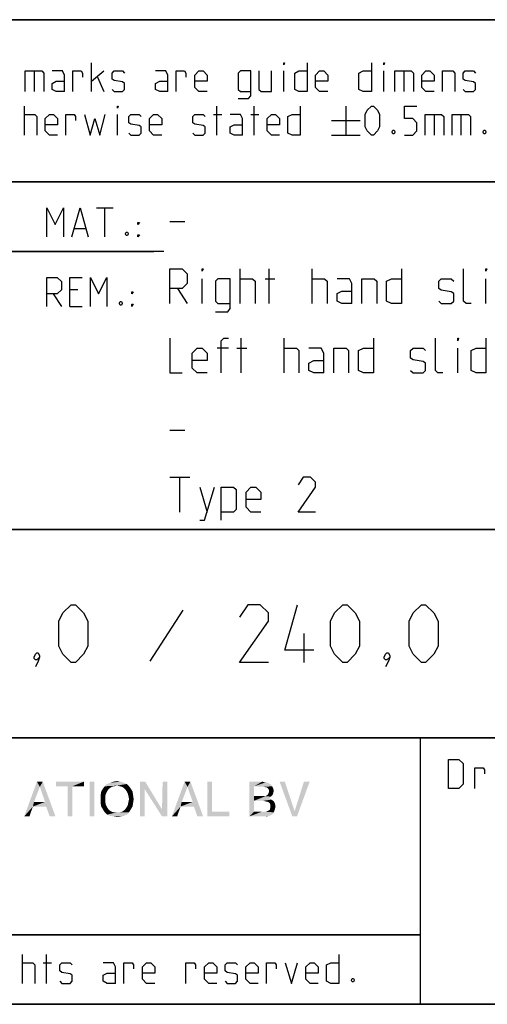
# Model space of a CAD drawing. Extents: x 0 to 1062, y 0 to 594.
# Drawn here: x 713 to 754, y 10 to 95 of the extents above; entities that cross this region are included whole.
import ezdxf

# ---------------------------------------------------------------- set-up
doc = ezdxf.new("R2010")
doc.units = 0
doc.header["$LTSCALE"] = 46.255
doc.header["$MEASUREMENT"] = 0
doc.layers.get('0').update_dxf_attribs({"linetype": 'CONTINUOUS'})

# ---------------------------------------------------------------- blocks, each defined once
blk = doc.blocks.new('THOMAS-LOGO_BL0')
at = {"color": 7, "linetype": 'Continuous'}
for points in [[(715.171, 28.772), (713.821, 26.222), (714.921, 29.222)], [(714.921, 29.222), (715.421, 29.222), (715.171, 28.772)], [(715.621, 27.472), (715.171, 28.772), (715.421, 29.222)], [(715.721, 27.072), (715.621, 27.472), (715.421, 29.222)], [(716.021, 26.222), (715.721, 27.072), (715.421, 29.222)], [(716.021, 26.222), (715.421, 29.222), (716.521, 26.222)], [(718.971, 29.222), (716.571, 28.822), (716.571, 29.222)], [(717.571, 28.822), (716.571, 28.822), (718.971, 29.222)], [(717.971, 28.822), (717.571, 28.822), (718.971, 29.222)], [(717.971, 28.822), (718.971, 29.222), (718.971, 28.822)], [(719.871, 29.222), (719.471, 26.222), (719.471, 29.222)], [(719.471, 26.222), (719.871, 29.222), (719.871, 26.222)], [(722.671, 29.022), (721.82, 28.872), (720.771, 28.822)], [(722.671, 29.022), (720.771, 28.822), (720.971, 29.022)], [(722.42, 29.122), (720.971, 29.022), (721.221, 29.122)], [(720.971, 29.022), (722.42, 29.122), (722.671, 29.022)], [(722.121, 29.222), (721.221, 29.122), (721.521, 29.222)], [(721.221, 29.122), (722.121, 29.222), (722.42, 29.122)], [(721.521, 29.222), (721.82, 29.272), (722.121, 29.222)], [(722.071, 28.822), (721.82, 28.872), (722.671, 29.022)], [(722.071, 28.822), (722.671, 29.022), (722.871, 28.822)], [(724.27, 29.222), (724.22, 28.572), (723.82, 26.222)], [(724.27, 29.222), (723.82, 26.222), (723.82, 29.222)], [(724.22, 28.572), (724.27, 29.222), (725.72, 26.822)], [(726.17, 29.222), (725.72, 26.822), (725.77, 29.222)], [(725.72, 26.222), (725.72, 26.822), (726.17, 29.222)], [(725.72, 26.222), (726.17, 29.222), (726.17, 26.222)], [(727.921, 28.772), (726.571, 26.222), (727.67, 29.222)], [(727.67, 29.222), (728.17, 29.222), (727.921, 28.772)], [(728.37, 27.472), (727.921, 28.772), (728.17, 29.222)], [(728.471, 27.072), (728.37, 27.472), (728.17, 29.222)], [(728.77, 26.222), (728.471, 27.072), (728.17, 29.222)], [(728.77, 26.222), (728.17, 29.222), (729.271, 26.222)], [(730.02, 29.222), (730.02, 26.622), (729.62, 26.222)], [(730.02, 29.222), (729.62, 26.222), (729.62, 29.222)], [(733.27, 29.222), (734.37, 29.222), (733.67, 28.822)], [(733.67, 28.822), (733.27, 26.222), (733.27, 29.222)], [(734.37, 29.222), (734.57, 29.172), (733.67, 28.822)], [(734.72, 29.172), (734.87, 29.122), (733.67, 28.822)], [(734.57, 29.172), (734.72, 29.172), (733.67, 28.822)], [(734.87, 29.122), (735.12, 28.972), (733.67, 28.822)], [(733.67, 28.822), (735.12, 28.972), (735.22, 28.822)], [(736.32, 29.222), (736.97, 26.222), (735.87, 29.222)], [(736.32, 29.222), (737.17, 26.672), (736.97, 26.222)], [(736.97, 26.222), (737.17, 26.672), (738.47, 29.222)], [(736.97, 26.222), (738.47, 29.222), (737.37, 26.222)], [(738.47, 29.222), (737.17, 26.672), (737.97, 29.222)], [(715.171, 28.772), (714.671, 27.472), (713.821, 26.222)], [(717.971, 28.822), (717.571, 26.222), (717.571, 28.822)], [(717.571, 26.222), (717.971, 28.822), (717.971, 26.222)], [(720.971, 28.372), (720.871, 28.172), (720.42, 28.072)], [(720.971, 28.372), (720.42, 28.072), (720.47, 28.372)], [(720.42, 28.072), (720.871, 28.172), (720.821, 27.972)], [(720.821, 27.972), (720.42, 27.722), (720.42, 28.072)], [(721.07, 28.522), (720.47, 28.372), (720.621, 28.622)], [(720.47, 28.372), (721.07, 28.522), (720.971, 28.372)], [(721.571, 28.822), (721.371, 28.772), (720.621, 28.622)], [(721.571, 28.822), (720.621, 28.622), (720.771, 28.822)], [(721.371, 28.772), (721.221, 28.672), (720.621, 28.622)], [(720.621, 28.622), (721.221, 28.672), (721.07, 28.522)], [(720.771, 28.822), (721.82, 28.872), (721.571, 28.822)], [(722.871, 28.822), (722.271, 28.772), (722.071, 28.822)], [(722.42, 28.672), (722.271, 28.772), (722.871, 28.822)], [(722.42, 28.672), (722.871, 28.822), (723.02, 28.622)], [(723.02, 28.622), (722.571, 28.522), (722.42, 28.672)], [(722.671, 28.372), (722.571, 28.522), (723.02, 28.622)], [(722.671, 28.372), (723.02, 28.622), (723.171, 28.372)], [(723.171, 28.372), (722.771, 28.172), (722.671, 28.372)], [(722.771, 28.172), (723.171, 28.372), (723.221, 28.072)], [(723.221, 28.072), (722.821, 27.972), (722.771, 28.172)], [(722.871, 27.722), (722.821, 27.972), (723.221, 28.072)], [(722.871, 27.722), (723.221, 28.072), (723.271, 27.722)], [(723.82, 26.222), (724.22, 28.572), (724.22, 26.222)], [(725.72, 26.822), (725.72, 26.222), (724.22, 28.572)], [(727.921, 28.772), (727.42, 27.472), (726.571, 26.222)], [(733.67, 28.822), (733.67, 27.972), (733.27, 26.222)], [(735.22, 28.822), (734.52, 28.772), (733.67, 28.822)], [(734.77, 28.722), (734.52, 28.772), (735.22, 28.822)], [(735.27, 28.072), (734.67, 27.972), (734.87, 28.122)], [(734.67, 27.972), (735.27, 28.072), (735.12, 27.922)], [(734.77, 28.722), (735.22, 28.822), (735.32, 28.622)], [(735.32, 28.622), (734.92, 28.572), (734.77, 28.722)], [(735.32, 28.222), (734.87, 28.122), (734.97, 28.372)], [(734.87, 28.122), (735.32, 28.222), (735.27, 28.072)], [(734.92, 28.572), (735.32, 28.622), (735.37, 28.422)], [(735.37, 28.422), (734.97, 28.372), (734.92, 28.572)], [(734.97, 28.372), (735.37, 28.422), (735.32, 28.222)], [(714.671, 27.472), (714.571, 27.072), (713.821, 26.222)], [(714.671, 27.472), (715.621, 27.472), (714.571, 27.072)], [(715.721, 27.072), (714.571, 27.072), (715.621, 27.472)], [(720.42, 27.722), (720.821, 27.972), (720.821, 27.722)], [(720.821, 27.722), (720.821, 27.472), (720.42, 27.372)], [(720.821, 27.722), (720.42, 27.372), (720.42, 27.722)], [(720.42, 27.372), (720.821, 27.472), (720.871, 27.222)], [(720.871, 27.222), (720.47, 27.072), (720.42, 27.372)], [(720.47, 27.072), (720.871, 27.222), (720.971, 27.022)], [(723.171, 27.072), (722.671, 27.022), (722.771, 27.222)], [(723.221, 27.372), (722.771, 27.222), (722.821, 27.472)], [(722.771, 27.222), (723.221, 27.372), (723.171, 27.072)], [(723.271, 27.722), (722.821, 27.472), (722.871, 27.722)], [(722.821, 27.472), (723.271, 27.722), (723.221, 27.372)], [(727.42, 27.472), (727.321, 27.072), (726.571, 26.222)], [(727.42, 27.472), (728.37, 27.472), (727.321, 27.072)], [(728.471, 27.072), (727.321, 27.072), (728.37, 27.472)], [(733.67, 27.972), (733.67, 27.572), (733.27, 26.222)], [(733.67, 27.572), (733.67, 26.622), (733.27, 26.222)], [(734.67, 27.972), (735.12, 27.922), (733.67, 27.572)], [(734.52, 27.972), (734.67, 27.972), (733.67, 27.572)], [(734.37, 27.972), (734.52, 27.972), (733.67, 27.572)], [(733.67, 27.972), (734.37, 27.972), (733.67, 27.572)], [(735.12, 27.922), (734.97, 27.822), (733.67, 27.572)], [(734.97, 27.822), (735.17, 27.672), (733.67, 27.572)], [(734.47, 27.572), (733.67, 27.572), (735.17, 27.672)], [(734.62, 27.522), (734.47, 27.572), (735.17, 27.672)], [(734.62, 27.522), (735.17, 27.672), (735.37, 27.522)], [(735.37, 27.522), (734.87, 27.472), (734.62, 27.522)], [(735.02, 27.372), (734.87, 27.472), (735.37, 27.522)], [(735.02, 27.372), (735.37, 27.522), (735.47, 27.322)], [(735.47, 27.322), (735.07, 27.222), (735.02, 27.372)], [(735.07, 27.222), (735.47, 27.322), (735.52, 27.072)], [(735.52, 27.072), (735.07, 26.972), (735.07, 27.222)], [(713.821, 26.222), (714.571, 27.072), (714.271, 26.222)], [(720.971, 27.022), (720.621, 26.822), (720.47, 27.072)], [(720.971, 27.022), (721.07, 26.872), (720.621, 26.822)], [(720.621, 26.822), (721.07, 26.872), (721.221, 26.722)], [(721.221, 26.722), (720.771, 26.572), (720.621, 26.822)], [(721.221, 26.722), (721.371, 26.622), (720.771, 26.572)], [(720.771, 26.572), (721.371, 26.622), (721.571, 26.572)], [(721.571, 26.572), (720.971, 26.372), (720.771, 26.572)], [(722.071, 26.572), (722.871, 26.572), (720.971, 26.372)], [(721.82, 26.572), (722.071, 26.572), (720.971, 26.372)], [(721.571, 26.572), (721.82, 26.572), (720.971, 26.372)], [(720.971, 26.372), (722.871, 26.572), (722.671, 26.372)], [(722.671, 26.372), (721.221, 26.272), (720.971, 26.372)], [(721.221, 26.272), (722.671, 26.372), (722.42, 26.272)], [(722.871, 26.572), (722.071, 26.572), (722.271, 26.622)], [(722.271, 26.622), (722.42, 26.722), (723.02, 26.822)], [(722.271, 26.622), (723.02, 26.822), (722.871, 26.572)], [(723.02, 26.822), (722.42, 26.722), (722.571, 26.872)], [(722.571, 26.872), (722.671, 27.022), (723.171, 27.072)], [(722.571, 26.872), (723.171, 27.072), (723.02, 26.822)], [(726.571, 26.222), (727.321, 27.072), (727.02, 26.222)], [(730.02, 26.622), (731.52, 26.622), (729.62, 26.222)], [(729.62, 26.222), (731.52, 26.622), (731.52, 26.222)], [(734.67, 26.622), (735.37, 26.572), (733.27, 26.222)], [(734.52, 26.622), (734.67, 26.622), (733.27, 26.222)], [(734.32, 26.622), (734.52, 26.622), (733.27, 26.222)], [(733.67, 26.622), (734.32, 26.622), (733.27, 26.222)], [(735.37, 26.572), (735.27, 26.422), (733.27, 26.222)], [(735.27, 26.422), (735.12, 26.322), (733.27, 26.222)], [(734.67, 26.622), (734.82, 26.672), (735.42, 26.722)], [(734.67, 26.622), (735.42, 26.722), (735.37, 26.572)], [(735.42, 26.722), (734.82, 26.672), (735.02, 26.772)], [(735.47, 26.872), (735.02, 26.772), (735.07, 26.972)], [(735.02, 26.772), (735.47, 26.872), (735.42, 26.722)], [(735.07, 26.972), (735.52, 27.072), (735.47, 26.872)], [(722.42, 26.272), (721.521, 26.222), (721.221, 26.272)], [(721.521, 26.222), (722.42, 26.272), (722.121, 26.222)], [(722.121, 26.222), (721.82, 26.172), (721.521, 26.222)], [(735.12, 26.322), (734.97, 26.272), (733.27, 26.222)], [(734.52, 26.222), (733.27, 26.222), (734.97, 26.272)], [(734.52, 26.222), (734.97, 26.272), (734.77, 26.222)]]:
    blk.add_solid(points, dxfattribs=at)
blk = doc.blocks.new('COPYRIGHT_BL1')
at = {"color": 5, "linetype": 'Continuous'}
for p, q in [((713.676, 11.807), (713.676, 14.307)), ((715.759, 11.807), (715.759, 14.307)), ((715.461, 13.593), (716.176, 13.593))]:
    blk.add_line(p, q, dxfattribs=at)
for points in [[(740.997, 14.307), (740.997, 11.807), (740.283, 11.807), (739.926, 11.986), (739.926, 13.415), (740.283, 13.593), (740.997, 13.593)], [(713.676, 13.593), (714.569, 13.593), (714.747, 13.415), (714.747, 11.807)], [(716.89, 11.986), (717.069, 11.807), (717.783, 11.807), (717.961, 11.986), (717.961, 12.522), (717.783, 12.641), (717.069, 12.76), (716.89, 12.879), (716.89, 13.415), (717.069, 13.593), (717.783, 13.593), (717.961, 13.415)], [(721.711, 11.807), (721.711, 13.236), (721.533, 13.593), (720.64, 13.593)], [(722.426, 11.807), (722.426, 13.593), (723.14, 13.593), (723.259, 13.415), (723.259, 13.057)], [(725.104, 11.807), (724.39, 11.807), (724.033, 12.165), (724.033, 13.236), (724.39, 13.593), (724.747, 13.593), (725.104, 13.236), (725.104, 12.7), (724.033, 12.7)], [(727.783, 11.807), (727.783, 13.593), (728.497, 13.593), (728.616, 13.415), (728.616, 13.057)], [(730.461, 11.807), (729.747, 11.807), (729.39, 12.165), (729.39, 13.236), (729.747, 13.593), (730.104, 13.593), (730.461, 13.236), (730.461, 12.7), (729.39, 12.7)], [(731.176, 11.986), (731.354, 11.807), (732.069, 11.807), (732.247, 11.986), (732.247, 12.522), (732.069, 12.641), (731.354, 12.76), (731.176, 12.879), (731.176, 13.415), (731.354, 13.593), (732.069, 13.593), (732.247, 13.415)], [(734.033, 11.807), (733.319, 11.807), (732.961, 12.165), (732.961, 13.236), (733.319, 13.593), (733.676, 13.593), (734.033, 13.236), (734.033, 12.7), (732.961, 12.7)], [(734.747, 11.807), (734.747, 13.593), (735.461, 13.593), (735.58, 13.415), (735.58, 13.057)], [(736.354, 13.593), (736.89, 11.807), (737.426, 13.593)], [(739.211, 11.807), (738.497, 11.807), (738.14, 12.165), (738.14, 13.236), (738.497, 13.593), (738.854, 13.593), (739.211, 13.236), (739.211, 12.7), (738.14, 12.7)], [(721.711, 11.807), (720.997, 11.807), (720.64, 11.986), (720.64, 12.522), (720.997, 12.7), (721.711, 12.7)], [(742.247, 12.224), (742.307, 12.105), (742.307, 12.045), (742.247, 11.926), (742.128, 11.926), (742.068, 12.045), (742.068, 12.105), (742.128, 12.224), (742.247, 12.224)]]:
    blk.add_lwpolyline(points, dxfattribs=at)

msp = doc.modelspace()

# ---------------------------------------------------------------- linework, layer by layer
at = {"color": 4, "linetype": 'Continuous'}
for p, q in [((831, 95.00004), (635, 95.00004)), ((831, 81.00004), (635, 81.00004)), ((831, 51.00004), (635, 51.00004)), ((831, 33.00004), (635, 33.00004)), ((748, 33.00004), (748, 10)), ((831, 10), (10, 10))]:
    msp.add_line(p, q, dxfattribs=at)
at = {"color": 2, "linetype": 'Continuous'}
for p, q in [((635, 95), (831, 95)), ((635, 81), (831, 81)), ((663, 75), (725, 75)), ((635, 51), (831, 51)), ((635, 33), (831, 33)), ((748, 33), (748, 10)), ((635, 16), (748, 16)), ((635, 10), (831, 10))]:
    msp.add_line(p, q, dxfattribs=at)
at = {"color": 5, "linetype": 'Continuous'}
for p, q in [((719.62492, 88.78891), (719.62492, 91.28892)), ((714.68446, 90.57463), (714.68446, 88.78891)), ((719.62492, 89.68177), (720.69635, 90.57463)), ((736.23206, 88.78891), (736.23206, 90.57463)), ((744.86303, 88.78891), (744.86303, 90.57463)), ((746.58923, 90.57463), (746.58923, 88.78891)), ((720.16066, 90.03892), (720.69635, 88.78891)), ((713.85111, 85.03891), (713.85111, 87.53891)), ((721.88686, 85.03891), (721.88686, 86.82462)), ((730.16062, 86.82462), (730.87494, 86.82462)), ((730.45824, 85.03891), (730.45824, 87.53891)), ((733.37494, 86.82462), (734.08921, 86.82462)), ((733.67256, 85.03891), (733.67256, 87.53891)), ((741.58922, 87.53891), (741.58922, 85.03891)), ((749.20827, 86.82462), (749.20827, 85.03891)), ((751.52969, 86.82462), (751.52969, 85.03891)), ((740.33922, 86.28891), (742.83922, 86.28891)), ((740.33922, 85.03891), (742.83922, 85.03891)), ((720.07001, 78.74896), (721.49859, 78.74896)), ((720.78433, 76.24896), (720.78433, 78.74896)), ((718.16524, 76.96325), (719.11762, 76.96325)), ((718.46285, 71.67754), (717.74859, 71.67754)), ((716.32, 71.32039), (717.03432, 70.24896)), ((717.74859, 70.24896), (718.82001, 70.24896)), ((748, 16), (635, 16))]:
    msp.add_line(p, q, dxfattribs=at)
at = {"color": 7, "linetype": 'Continuous'}
for p, q in [((726.39999, 77.57143), (727.68572, 77.57143)), ((725.87914, 75.00004), (663, 75.00004)), ((732.47142, 70.5), (732.47142, 73.5)), ((734.97143, 70.5), (734.97143, 73.5)), ((738.68571, 70.5), (738.68571, 73.5)), ((729.1857, 70.5), (729.1857, 72.64286)), ((734.61427, 72.64286), (735.47144, 72.64286)), ((753.68573, 70.5), (753.68573, 72.64286)), ((727.04286, 71.78572), (727.89998, 70.5)), ((732.54288, 64.5), (732.54288, 67.5)), ((736.25716, 64.5), (736.25716, 67.5)), ((731.47145, 66.64285), (730.47143, 66.64285)), ((732.18572, 66.64285), (733.04284, 66.64285)), ((751.25713, 64.5), (751.25713, 66.64285)), ((726.39999, 59.57143), (727.68572, 59.57143)), ((726.39999, 55.5), (728.11428, 55.5)), ((727.25716, 52.5), (727.25716, 55.5)), ((728.97145, 54.64286), (729.61426, 52.5))]:
    msp.add_line(p, q, dxfattribs=at)
at = {"color": 1, "linetype": 'Continuous'}
for p, q in [((727.52382, 44.02381), (724.66666, 39.61905)), ((737.99998, 39.5), (737.99998, 42))]:
    msp.add_line(p, q, dxfattribs=at)
at = {"color": 5, "linetype": 'Continuous'}
for points in [[(736.23206, 91.11034), (736.23206, 91.28892), (736.2916, 91.28892), (736.23206, 91.11034)], [(738.25587, 91.28892), (738.25587, 88.78891), (737.5416, 88.78891), (737.18444, 88.96748), (737.18444, 90.39606), (737.5416, 90.57463), (738.25587, 90.57463)], [(743.79161, 91.28892), (743.79161, 88.78891), (743.07729, 88.78891), (742.72019, 88.96748), (742.72019, 90.39606), (743.07729, 90.57463), (743.79161, 90.57463)], [(744.86303, 91.11034), (744.86303, 91.28892), (744.92253, 91.28892), (744.86303, 91.11034)], [(713.91065, 88.78891), (713.91065, 90.57463), (715.33923, 90.57463), (715.51776, 90.39606), (715.51776, 88.78891)], [(717.3035, 88.78891), (717.3035, 90.21748), (717.12492, 90.57463), (716.23208, 90.57463)], [(718.01776, 88.78891), (718.01776, 90.57463), (718.73208, 90.57463), (718.85111, 90.39606), (718.85111, 90.03892)], [(721.41066, 88.96748), (721.58919, 88.78891), (722.30351, 88.78891), (722.48209, 88.96748), (722.48209, 89.5032), (722.30351, 89.62224), (721.58919, 89.74129), (721.41066, 89.86034), (721.41066, 90.39606), (721.58919, 90.57463), (722.30351, 90.57463), (722.48209, 90.39606)], [(726.23209, 88.78891), (726.23209, 90.21748), (726.05351, 90.57463), (725.16062, 90.57463)], [(726.94636, 88.78891), (726.94636, 90.57463), (727.66062, 90.57463), (727.77971, 90.39606), (727.77971, 90.03892)], [(729.62494, 88.78891), (728.91062, 88.78891), (728.55352, 89.14606), (728.55352, 90.21748), (728.91062, 90.57463), (729.26778, 90.57463), (729.62494, 90.21748), (729.62494, 89.68177), (728.55352, 89.68177)], [(732.30352, 88.19367), (733.19637, 88.19367), (733.37494, 88.43177), (733.37494, 90.57463), (732.48205, 90.57463), (732.30352, 90.39606), (732.30352, 88.96748), (732.48205, 88.78891), (733.37494, 88.78891)], [(734.08921, 90.57463), (734.08921, 88.96748), (734.26779, 88.78891), (735.16063, 88.78891), (735.16063, 90.57463)], [(740.0416, 88.78891), (739.32729, 88.78891), (738.97018, 89.14606), (738.97018, 90.21748), (739.32729, 90.57463), (739.68445, 90.57463), (740.0416, 90.21748), (740.0416, 89.68177), (738.97018, 89.68177)], [(745.81542, 88.78891), (745.81542, 90.57463), (747.24395, 90.57463), (747.42253, 90.39606), (747.42253, 88.78891)], [(749.20827, 88.78891), (748.49395, 88.78891), (748.13685, 89.14606), (748.13685, 90.21748), (748.49395, 90.57463), (748.85111, 90.57463), (749.20827, 90.21748), (749.20827, 89.68177), (748.13685, 89.68177)], [(749.92253, 88.78891), (749.92253, 90.57463), (750.81538, 90.57463), (750.99396, 90.39606), (750.99396, 88.78891)], [(751.70827, 88.96748), (751.88685, 88.78891), (752.60112, 88.78891), (752.7797, 88.96748), (752.7797, 89.5032), (752.60112, 89.62224), (751.88685, 89.74129), (751.70827, 89.86034), (751.70827, 90.39606), (751.88685, 90.57463), (752.60112, 90.57463), (752.7797, 90.39606)], [(717.3035, 88.78891), (716.58923, 88.78891), (716.23208, 88.96748), (716.23208, 89.5032), (716.58923, 89.68177), (717.3035, 89.68177)], [(726.23209, 88.78891), (725.51777, 88.78891), (725.16062, 88.96748), (725.16062, 89.5032), (725.51777, 89.68177), (726.23209, 89.68177)], [(713.85111, 86.82462), (714.74395, 86.82462), (714.92253, 86.64606), (714.92253, 85.03891)], [(716.70827, 85.03891), (715.99395, 85.03891), (715.63685, 85.39605), (715.63685, 86.46749), (715.99395, 86.82462), (716.35111, 86.82462), (716.70827, 86.46749), (716.70827, 85.93177), (715.63685, 85.93177)], [(717.42253, 85.03891), (717.42253, 86.82462), (718.13685, 86.82462), (718.25589, 86.64606), (718.25589, 86.28891)], [(719.02969, 86.82462), (719.50589, 85.03891), (719.92254, 86.46749), (720.33919, 85.03891), (720.81538, 86.82462)], [(721.88686, 87.36035), (721.88686, 87.53891), (721.94635, 87.53891), (721.88686, 87.36035)], [(722.83919, 85.21749), (723.01777, 85.03891), (723.73209, 85.03891), (723.91061, 85.21749), (723.91061, 85.7532), (723.73209, 85.87225), (723.01777, 85.9913), (722.83919, 86.11034), (722.83919, 86.64606), (723.01777, 86.82462), (723.73209, 86.82462), (723.91061, 86.64606)], [(725.69635, 85.03891), (724.98209, 85.03891), (724.62493, 85.39605), (724.62493, 86.46749), (724.98209, 86.82462), (725.3392, 86.82462), (725.69635, 86.46749), (725.69635, 85.93177), (724.62493, 85.93177)], [(728.37494, 85.21749), (728.55352, 85.03891), (729.26778, 85.03891), (729.44636, 85.21749), (729.44636, 85.7532), (729.26778, 85.87225), (728.55352, 85.9913), (728.37494, 86.11034), (728.37494, 86.64606), (728.55352, 86.82462), (729.26778, 86.82462), (729.44636, 86.64606)], [(732.66063, 85.03891), (732.66063, 86.46749), (732.48205, 86.82462), (731.58921, 86.82462)], [(735.87495, 85.03891), (735.16063, 85.03891), (734.80347, 85.39605), (734.80347, 86.46749), (735.16063, 86.82462), (735.51779, 86.82462), (735.87495, 86.46749), (735.87495, 85.93177), (734.80347, 85.93177)], [(737.66064, 87.53891), (737.66064, 85.03891), (736.94637, 85.03891), (736.58921, 85.21749), (736.58921, 86.64606), (736.94637, 86.82462), (737.66064, 86.82462)], [(743.25587, 85.7532), (743.25587, 86.82462), (743.43445, 87.18177), (743.79161, 87.53891), (743.97019, 87.53891), (744.3273, 87.18177), (744.50588, 86.82462), (744.50588, 85.7532), (744.3273, 85.39605), (743.97019, 85.03891), (743.79161, 85.03891), (743.43445, 85.39605), (743.25587, 85.7532)], [(746.64872, 85.03891), (747.36304, 85.03891), (747.72014, 85.39605), (747.72014, 86.11034), (747.36304, 86.46749), (746.64872, 86.46749), (746.64872, 87.53891), (747.72014, 87.53891)], [(748.43446, 85.03891), (748.43446, 86.82462), (749.86304, 86.82462), (750.04157, 86.64606), (750.04157, 85.03891)], [(750.75589, 85.03891), (750.75589, 86.82462), (752.18447, 86.82462), (752.36305, 86.64606), (752.36305, 85.03891)], [(732.66063, 85.03891), (731.94636, 85.03891), (731.58921, 85.21749), (731.58921, 85.7532), (731.94636, 85.93177), (732.66063, 85.93177)], [(745.75588, 85.45558), (745.81542, 85.33654), (745.81542, 85.27701), (745.75588, 85.15796), (745.63684, 85.15796), (745.5773, 85.27701), (745.5773, 85.33654), (745.63684, 85.45558), (745.75588, 85.45558)], [(753.613, 85.45558), (753.67254, 85.33654), (753.67254, 85.27701), (753.613, 85.15796), (753.49396, 85.15796), (753.43447, 85.27701), (753.43447, 85.33654), (753.49396, 85.45558), (753.613, 85.45558)], [(715.78432, 76.24896), (715.78432, 78.74896), (716.49858, 77.32038), (717.21285, 78.74896), (717.21285, 76.24896)], [(717.92716, 76.24896), (718.64143, 78.74896), (719.35575, 76.24896)], [(723.64144, 77.32038), (723.64144, 77.49896), (723.76047, 77.49896), (723.64144, 77.32038)], [(722.74859, 76.66562), (722.80814, 76.54657), (722.80814, 76.48706), (722.74859, 76.36801), (722.62956, 76.36801), (722.57001, 76.48706), (722.57001, 76.54657), (722.62956, 76.66562), (722.74859, 76.66562)], [(723.64144, 76.24896), (723.64144, 76.42753), (723.76047, 76.42753), (723.64144, 76.24896)], [(715.78432, 70.24896), (715.78432, 72.74896), (716.67716, 72.74896), (717.03432, 72.39181), (717.03432, 71.67754), (716.67716, 71.32039), (715.78432, 71.32039)], [(717.74859, 70.24896), (717.74859, 72.74896), (718.82001, 72.74896)], [(719.53432, 70.24896), (719.53432, 72.74896), (720.24859, 71.32039), (720.96285, 72.74896), (720.96285, 70.24896)], [(723.10575, 71.32039), (723.10575, 71.49896), (723.22479, 71.49896), (723.10575, 71.32039)], [(722.21286, 70.66563), (722.2724, 70.54658), (722.2724, 70.48705), (722.21286, 70.368), (722.09382, 70.368), (722.03428, 70.48705), (722.03428, 70.54658), (722.09382, 70.66563), (722.21286, 70.66563)], [(723.10575, 70.24896), (723.10575, 70.42753), (723.22479, 70.42753), (723.10575, 70.24896)], [(750.46227, 28.63515), (750.46227, 31.13515), (751.35517, 31.13515), (751.71228, 30.77801), (751.71228, 28.99229), (751.35517, 28.63515), (750.46227, 28.63515)], [(752.72421, 28.63515), (752.72421, 30.42086), (753.43847, 30.42086), (753.55756, 30.24229), (753.55756, 29.88515)]]:
    msp.add_lwpolyline(points, dxfattribs=at)
at = {"color": 7, "linetype": 'Continuous'}
for points in [[(726.39999, 70.5), (726.39999, 73.5), (727.47142, 73.5), (727.89998, 73.07143), (727.89998, 72.21429), (727.47142, 71.78572), (726.39999, 71.78572)], [(729.1857, 73.28571), (729.1857, 73.5), (729.25716, 73.5), (729.1857, 73.28571)], [(746.40002, 73.5), (746.40002, 70.5), (745.54286, 70.5), (745.1143, 70.71428), (745.1143, 72.42857), (745.54286, 72.64286), (746.40002, 72.64286)], [(752.4, 70.5), (751.97144, 70.5), (751.75714, 70.71428), (751.75714, 73.5)], [(753.68573, 73.28571), (753.68573, 73.5), (753.75713, 73.5), (753.68573, 73.28571)], [(730.32858, 69.78571), (731.4, 69.78571), (731.61431, 70.07143), (731.61431, 72.64286), (730.54283, 72.64286), (730.32858, 72.42857), (730.32858, 70.71428), (730.54283, 70.5), (731.61431, 70.5)], [(732.47142, 72.64286), (733.54285, 72.64286), (733.75715, 72.42857), (733.75715, 70.5)], [(738.68571, 72.64286), (739.75713, 72.64286), (739.97144, 72.42857), (739.97144, 70.5)], [(742.11428, 70.5), (742.11428, 72.21429), (741.89998, 72.64286), (740.82855, 72.64286)], [(742.97145, 70.5), (742.97145, 72.64286), (744.04287, 72.64286), (744.25713, 72.42857), (744.25713, 70.5)], [(749.61429, 70.71428), (749.82855, 70.5), (750.68572, 70.5), (750.90002, 70.71428), (750.90002, 71.35714), (750.68572, 71.5), (749.82855, 71.64286), (749.61429, 71.78572), (749.61429, 72.42857), (749.82855, 72.64286), (750.68572, 72.64286), (750.90002, 72.42857)], [(742.11428, 70.5), (741.25716, 70.5), (740.82855, 70.71428), (740.82855, 71.35714), (741.25716, 71.57142), (742.11428, 71.57142)], [(726.39999, 67.5), (726.39999, 64.5), (727.47142, 64.5)], [(730.82859, 64.5), (730.82859, 67.28572), (731.04284, 67.5), (731.47145, 67.5)], [(743.97142, 67.5), (743.97142, 64.5), (743.1143, 64.5), (742.68569, 64.71429), (742.68569, 66.42858), (743.1143, 66.64285), (743.97142, 66.64285)], [(749.97145, 64.5), (749.54284, 64.5), (749.32859, 64.71429), (749.32859, 67.5)], [(751.25713, 67.28572), (751.25713, 67.5), (751.32858, 67.5), (751.25713, 67.28572)], [(753.68573, 67.5), (753.68573, 64.5), (752.82856, 64.5), (752.4, 64.71429), (752.4, 66.42858), (752.82856, 66.64285), (753.68573, 66.64285)], [(729.61426, 64.5), (728.75714, 64.5), (728.32859, 64.92857), (728.32859, 66.21428), (728.75714, 66.64285), (729.1857, 66.64285), (729.61426, 66.21428), (729.61426, 65.57143), (728.32859, 65.57143)], [(736.25716, 66.64285), (737.32858, 66.64285), (737.54283, 66.42858), (737.54283, 64.5)], [(739.68573, 64.5), (739.68573, 66.21428), (739.47142, 66.64285), (738.4, 66.64285)], [(740.54285, 64.5), (740.54285, 66.64285), (741.61427, 66.64285), (741.82858, 66.42858), (741.82858, 64.5)], [(747.18569, 64.71429), (747.4, 64.5), (748.25716, 64.5), (748.47142, 64.71429), (748.47142, 65.35714), (748.25716, 65.50001), (747.4, 65.64286), (747.18569, 65.78571), (747.18569, 66.42858), (747.4, 66.64285), (748.25716, 66.64285), (748.47142, 66.42858)], [(739.68573, 64.5), (738.82856, 64.5), (738.4, 64.71429), (738.4, 65.35714), (738.82856, 65.57143), (739.68573, 65.57143)], [(738.97141, 52.5), (737.47143, 52.5), (738.97141, 54.64286), (738.97141, 55.07143), (738.54285, 55.5), (737.89999, 55.5), (737.47143, 54.85714)], [(728.97145, 51.78571), (729.40001, 51.78571), (730.25713, 54.64286)], [(730.82859, 51.78571), (730.82859, 54.64286), (731.90001, 54.64286), (732.11427, 54.42857), (732.11427, 52.71428), (731.90001, 52.5), (730.82859, 52.5)], [(734.25716, 52.5), (733.39999, 52.5), (732.97144, 52.92857), (732.97144, 54.21429), (733.39999, 54.64286), (733.82855, 54.64286), (734.25716, 54.21429), (734.25716, 53.57142), (732.97144, 53.57142)]]:
    msp.add_lwpolyline(points, dxfattribs=at)
at = {"color": 1, "linetype": 'Continuous'}
for points in [[(716.80954, 40.92857), (716.80954, 43.07143), (717.16665, 43.78571), (717.88097, 44.5), (718.23807, 44.5), (718.95239, 43.78571), (719.30955, 43.07143), (719.30955, 40.92857), (718.95239, 40.21429), (718.23807, 39.5), (717.88097, 39.5), (717.16665, 40.21429), (716.80954, 40.92857)], [(734.90475, 39.5), (732.40475, 39.5), (734.90475, 43.07143), (734.90475, 43.78571), (734.19048, 44.5), (733.11906, 44.5), (732.40475, 43.42857)], [(738.83333, 40.57143), (736.33333, 40.57143), (737.40475, 44.5)], [(740.26192, 40.92857), (740.26192, 43.07143), (740.61902, 43.78571), (741.33334, 44.5), (741.6905, 44.5), (742.40476, 43.78571), (742.76192, 43.07143), (742.76192, 40.92857), (742.40476, 40.21429), (741.6905, 39.5), (741.33334, 39.5), (740.61902, 40.21429), (740.26192, 40.92857)], [(747.04761, 40.92857), (747.04761, 43.07143), (747.40477, 43.78571), (748.11903, 44.5), (748.47619, 44.5), (749.19046, 43.78571), (749.54761, 43.07143), (749.54761, 40.92857), (749.19046, 40.21429), (748.47619, 39.5), (748.11903, 39.5), (747.40477, 40.21429), (747.04761, 40.92857)], [(715.02381, 40.33333), (715.14284, 40.09524), (715.14284, 39.97619), (714.90477, 39.73809), (714.78573, 39.73809), (714.66665, 39.85714), (714.66665, 39.97619), (714.78573, 40.21429), (714.90477, 40.33333), (715.02381, 40.33333)], [(715.14284, 39.97619), (715.02381, 39.61905), (714.78573, 39.14286)], [(745.26192, 40.33333), (745.38096, 40.09524), (745.38096, 39.97619), (745.14284, 39.73809), (745.0238, 39.73809), (744.90477, 39.85714), (744.90477, 39.97619), (745.0238, 40.21429), (745.14284, 40.33333), (745.26192, 40.33333)], [(745.38096, 39.97619), (745.26192, 39.61905), (745.0238, 39.14286)]]:
    msp.add_lwpolyline(points, dxfattribs=at)

# ---------------------------------------------------------------- block references
at = {"color": 2, "linetype": 'Continuous'}
for name in ['THOMAS-LOGO_BL0', 'COPYRIGHT_BL1']:
    msp.add_blockref(name, (0, 0), dxfattribs=at)

doc.saveas('drawing.dxf')
